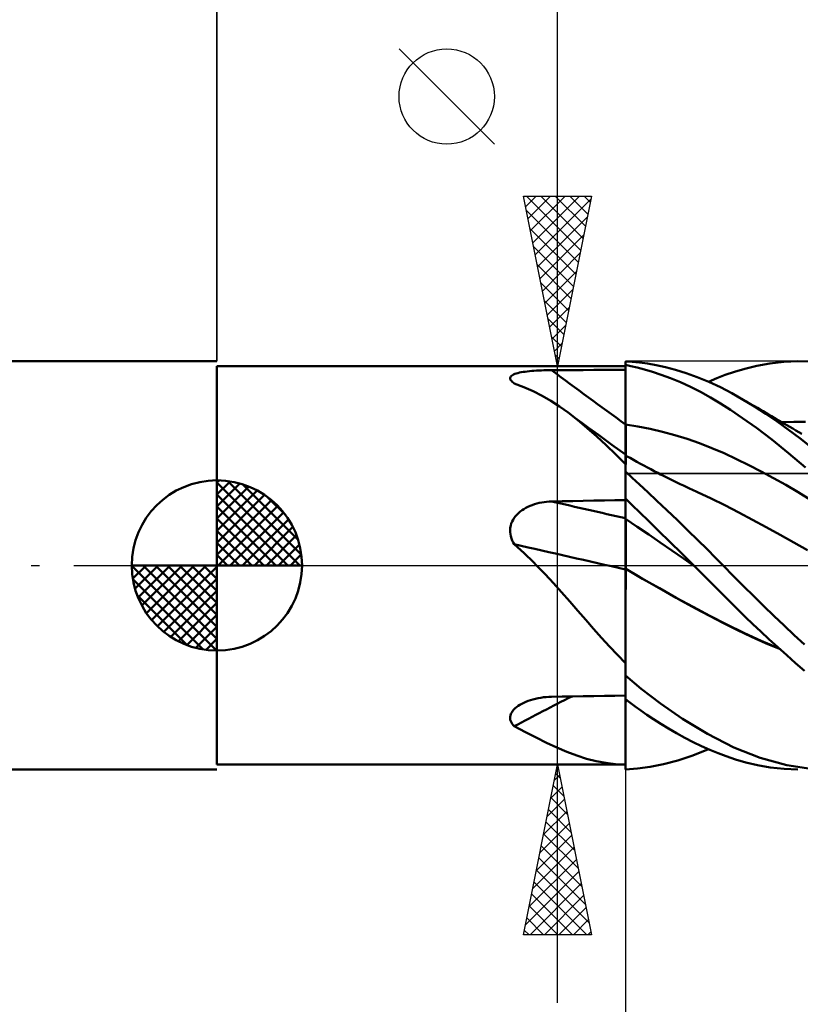
# Model space of a CAD drawing. Units: millimetres. Extents: x -88 to 76, y -35 to 51.
# Drawn here: x -6 to 17, y -13 to 16 of the extents above; entities that cross this region are included whole.
import ezdxf

# ---------------------------------------------------------------- set-up
doc = ezdxf.new("R2010")
doc.units = ezdxf.units.MM
doc.header["$LTSCALE"] = 5.05
doc.linetypes.add('LONGDASH_DASH', pattern=[0.85, 0.4, -0.2, 0.05, -0.2])
for name, color, linetype in [('1', 4, 'CONTINUOUS'), ('2', 7, 'CONTINUOUS'), ('4', 2, 'LONGDASH_DASH'), ('CUT', 1, 'CONTINUOUS'), ('NOCUT', 7, 'CONTINUOUS'), ('SK1', 4, 'CONTINUOUS'), ('SK2', 7, 'CONTINUOUS'), ('SK4', 2, 'LONGDASH_DASH')]:
    doc.layers.add(name, color=color, linetype=linetype)

msp = doc.modelspace()

# ---------------------------------------------------------------- linework, layer by layer
at = {"layer": '1', "color": 4, "linetype": 'CONTINUOUS', "lineweight": 50}
for p, q in [((0, 5.85), (12, 5.85)), ((0, -5.85), (0, 5.85)), ((12.194, 5.981), (12, 5.993)), ((12, 5.892), (12, 5.993)), ((12.161, 5.858), (12, 5.892)), ((12, 5.891), (12, 5.892)), ((12, 5.89), (12, 5.891)), ((12, 5.889), (12, 5.89)), ((12, 5.888), (12, 5.889)), ((12, 5.887), (12, 5.888)), ((12.001, 5.637), (12, 5.887)), ((12.001, 5.637), (12, 5.887)), ((12, 5.866), (12, 5.887)), ((12, 5.887), (12, 5.887)), ((12, 5.846), (12, 5.866)), ((12, 5.826), (12, 5.846)), ((12, 5.805), (12, 5.826)), ((12, 5.785), (12, 5.805)), ((12.347, 5.815), (12.161, 5.858)), ((12.41, 5.96), (12.194, 5.981)), ((12.557, 5.759), (12.347, 5.815)), ((12.647, 5.928), (12.41, 5.96)), ((12.904, 5.883), (12.647, 5.928)), ((13.179, 5.823), (12.904, 5.883)), ((13.473, 5.746), (13.179, 5.823)), ((15.508, 5.78), (15.854, 5.864)), ((15.854, 5.864), (16.235, 5.932)), ((16.235, 5.932), (16.648, 5.98)), ((16.648, 5.98), (17.066, 5.999)), ((17.441, 5.993), (17.066, 5.999)), ((8.612, 5.49), (8.613, 5.513)), ((8.613, 5.513), (8.62, 5.534)), ((8.62, 5.534), (8.634, 5.555)), ((8.634, 5.555), (8.655, 5.574)), ((8.655, 5.574), (8.682, 5.593)), ((8.682, 5.593), (8.714, 5.609)), ((8.714, 5.609), (8.752, 5.625)), ((8.752, 5.625), (8.794, 5.639)), ((8.794, 5.639), (8.839, 5.652)), ((8.839, 5.652), (8.889, 5.663)), ((8.889, 5.663), (8.941, 5.674)), ((8.941, 5.674), (8.995, 5.683)), ((8.995, 5.683), (9.053, 5.692)), ((9.053, 5.692), (9.114, 5.7)), ((9.114, 5.7), (9.178, 5.707)), ((9.178, 5.707), (9.245, 5.713)), ((9.245, 5.713), (9.313, 5.719)), ((9.313, 5.719), (9.384, 5.723)), ((9.384, 5.723), (9.457, 5.727)), ((9.457, 5.727), (9.531, 5.731)), ((9.531, 5.731), (9.605, 5.733)), ((9.605, 5.733), (9.68, 5.735)), ((9.68, 5.735), (9.755, 5.737)), ((9.755, 5.737), (9.83, 5.737)), ((9.83, 5.737), (10.14, 5.739)), ((10.14, 5.739), (10.45, 5.74)), ((10.45, 5.74), (10.76, 5.741)), ((10.76, 5.741), (11.07, 5.742)), ((11.07, 5.742), (11.38, 5.744)), ((11.38, 5.744), (11.69, 5.745)), ((11.69, 5.745), (12, 5.746)), ((12, 5.765), (12, 5.785)), ((12, 5.744), (12, 5.765)), ((12, 5.515), (12, 5.744)), ((12, 5.287), (12, 5.515)), ((12.002, 5.139), (12.001, 5.637)), ((12.002, 5.139), (12.001, 5.637)), ((12.79, 5.69), (12.557, 5.759)), ((13.045, 5.604), (12.79, 5.69)), ((13.321, 5.501), (13.045, 5.604)), ((13.614, 5.379), (13.321, 5.501)), ((13.783, 5.651), (13.473, 5.746)), ((14.109, 5.534), (13.783, 5.651)), ((14.448, 5.394), (14.109, 5.534)), ((14.438, 5.398), (14.685, 5.502)), ((14.685, 5.502), (14.931, 5.597)), ((14.931, 5.597), (15.2, 5.689)), ((15.2, 5.689), (15.508, 5.78)), ((8.618, 5.467), (8.612, 5.49)), ((8.63, 5.443), (8.618, 5.467)), ((8.648, 5.419), (8.63, 5.443)), ((8.672, 5.396), (8.648, 5.419)), ((8.7, 5.372), (8.672, 5.396)), ((8.706, 5.368), (8.7, 5.372)), ((8.711, 5.364), (8.706, 5.368)), ((8.717, 5.36), (8.711, 5.364)), ((8.723, 5.356), (8.717, 5.36)), ((8.729, 5.352), (8.723, 5.356)), ((8.735, 5.348), (8.729, 5.352)), ((9.015, 5.239), (8.735, 5.348)), ((9.286, 5.118), (9.015, 5.239)), ((12, 5.058), (12, 5.287)), ((13.908, 5.243), (13.614, 5.379)), ((14.203, 5.095), (13.908, 5.243)), ((14.786, 5.235), (14.448, 5.394)), ((15.121, 5.061), (14.786, 5.235)), ((9.549, 4.982), (9.286, 5.118)), ((9.807, 4.832), (9.549, 4.982)), ((12, 4.829), (12, 5.058)), ((12.003, 4.89), (12.002, 5.139)), ((12.003, 4.89), (12.002, 5.139)), ((14.497, 4.934), (14.203, 5.095)), ((14.789, 4.76), (14.497, 4.934)), ((15.458, 4.869), (15.121, 5.061)), ((10.061, 4.668), (9.807, 4.832)), ((10.314, 4.489), (10.061, 4.668)), ((12, 4.6), (12, 4.829)), ((12.004, 4.641), (12.003, 4.89)), ((12.004, 4.641), (12.003, 4.89)), ((12.005, 4.391), (12.004, 4.641)), ((12.005, 4.391), (12.004, 4.641)), ((15.089, 4.568), (14.789, 4.76)), ((15.79, 4.669), (15.458, 4.869)), ((15.542, 4.82), (15.458, 4.869)), ((15.625, 4.771), (15.542, 4.82)), ((15.709, 4.722), (15.625, 4.771)), ((15.792, 4.674), (15.709, 4.722)), ((16.122, 4.454), (15.79, 4.669)), ((15.874, 4.626), (15.792, 4.674)), ((10.598, 4.269), (10.314, 4.489)), ((10.515, 4.34), (10.314, 4.489)), ((10.715, 4.192), (10.515, 4.34)), ((12, 4.372), (12, 4.6)), ((12, 4.143), (12, 4.372)), ((12.005, 4.142), (12.005, 4.391)), ((12.005, 4.142), (12.005, 4.391)), ((15.44, 4.33), (15.089, 4.568)), ((15.956, 4.578), (15.874, 4.626)), ((16.039, 4.53), (15.956, 4.578)), ((16.121, 4.482), (16.039, 4.53)), ((16.203, 4.434), (16.121, 4.482)), ((16.455, 4.227), (16.122, 4.454)), ((16.285, 4.386), (16.203, 4.434)), ((16.367, 4.338), (16.285, 4.386)), ((10.878, 4.035), (10.598, 4.269)), ((10.917, 4.045), (10.715, 4.192)), ((12.001, 4.143), (12, 4.143)), ((12, 4.09), (12, 4.143)), ((12, 4.038), (12, 4.09)), ((12.002, 4.143), (12.001, 4.143)), ((12.004, 4.142), (12.002, 4.143)), ((12.005, 4.142), (12.004, 4.142)), ((12.006, 4.09), (12.005, 4.142)), ((12.367, 4.085), (12.005, 4.142)), ((12.006, 4.038), (12.006, 4.09)), ((12.729, 4.013), (12.367, 4.085)), ((15.845, 4.04), (15.44, 4.33)), ((16.449, 4.29), (16.367, 4.338)), ((16.522, 4.248), (16.449, 4.29)), ((16.788, 3.987), (16.455, 4.227)), ((16.595, 4.206), (16.522, 4.248)), ((16.668, 4.163), (16.595, 4.206)), ((16.596, 4.205), (16.942, 4.219)), ((16.74, 4.121), (16.668, 4.163)), ((16.828, 4.07), (16.74, 4.121)), ((16.916, 4.019), (16.828, 4.07)), ((16.942, 4.219), (17.287, 4.22)), ((11.155, 3.788), (10.878, 4.035)), ((11.206, 3.834), (10.917, 4.045)), ((11.433, 3.529), (11.155, 3.788)), ((11.603, 3.547), (11.206, 3.834)), ((12, 3.985), (12, 4.038)), ((12, 3.932), (12, 3.985)), ((12, 3.879), (12, 3.932)), ((12, 3.925), (12, 3.926)), ((12, 3.925), (12, 3.925)), ((12, 3.925), (12, 3.925)), ((12, 3.925), (12, 3.925)), ((12, 3.826), (12, 3.879)), ((12, 3.774), (12, 3.826)), ((12, 3.722), (12, 3.774)), ((12.006, 3.985), (12.006, 4.038)), ((12.006, 3.933), (12.006, 3.985)), ((12.006, 3.88), (12.006, 3.933)), ((12.006, 3.828), (12.006, 3.88)), ((12.006, 3.775), (12.006, 3.828)), ((12.007, 3.724), (12.006, 3.775)), ((13.09, 3.928), (12.729, 4.013)), ((13.452, 3.828), (13.09, 3.928)), ((13.814, 3.716), (13.452, 3.828)), ((16.3, 3.695), (15.845, 4.04)), ((17.121, 3.735), (16.788, 3.987)), ((17.003, 3.968), (16.916, 4.019)), ((17.091, 3.918), (17.003, 3.968)), ((17.178, 3.867), (17.091, 3.918)), ((11.714, 3.257), (11.433, 3.529)), ((12, 3.261), (11.603, 3.547)), ((12, 3.671), (12, 3.722)), ((12, 3.62), (12, 3.671)), ((12, 3.571), (12, 3.62)), ((12, 3.522), (12, 3.571)), ((12, 3.475), (12, 3.522)), ((12, 3.429), (12, 3.475)), ((12.007, 3.673), (12.007, 3.724)), ((12.007, 3.646), (12.007, 3.699)), ((12.007, 3.623), (12.007, 3.673)), ((12.007, 3.593), (12.007, 3.646)), ((12.007, 3.573), (12.007, 3.623)), ((12.007, 3.542), (12.007, 3.593)), ((12.007, 3.525), (12.007, 3.573)), ((12.007, 3.492), (12.007, 3.542)), ((12.007, 3.478), (12.007, 3.525)), ((12.007, 3.444), (12.007, 3.492)), ((12.007, 3.433), (12.007, 3.478)), ((14.175, 3.59), (13.814, 3.716)), ((14.537, 3.449), (14.175, 3.59)), ((16.792, 3.3), (16.3, 3.695)), ((17.453, 3.47), (17.121, 3.735)), ((12, 2.974), (11.714, 3.257)), ((12, 3.385), (12, 3.429)), ((12, 3.342), (12, 3.385)), ((12, 3.301), (12, 3.342)), ((12, 3.261), (12, 3.301)), ((12, 2.863), (12, 3.261)), ((12.001, 3.231), (12, 3.232)), ((12.002, 3.231), (12.001, 3.231)), ((12.002, 3.23), (12.002, 3.231)), ((12.003, 3.23), (12.002, 3.23)), ((12.002, 3.154), (12.003, 3.187)), ((12.002, 3.153), (12.003, 3.187)), ((12.004, 3.23), (12.003, 3.23)), ((12.003, 3.211), (12.004, 3.225)), ((12.003, 3.211), (12.004, 3.225)), ((12.003, 3.187), (12.003, 3.211)), ((12.003, 3.187), (12.003, 3.211)), ((12.004, 3.229), (12.004, 3.23)), ((12.005, 3.224), (12.004, 3.229)), ((12.069, 3.193), (12.004, 3.229)), ((12.004, 3.225), (12.004, 3.229)), ((12.004, 3.225), (12.004, 3.229)), ((12.005, 3.207), (12.005, 3.224)), ((12.006, 3.179), (12.005, 3.207)), ((12.007, 3.397), (12.007, 3.444)), ((12.007, 3.388), (12.007, 3.433)), ((12.008, 3.352), (12.007, 3.397)), ((12.008, 3.345), (12.007, 3.388)), ((12.008, 3.308), (12.008, 3.352)), ((12.008, 3.304), (12.008, 3.345)), ((12.008, 3.267), (12.008, 3.308)), ((12.008, 3.265), (12.008, 3.304)), ((12.008, 3.227), (12.008, 3.267)), ((12.008, 3.227), (12.008, 3.265)), ((12.134, 3.156), (12.069, 3.193)), ((14.899, 3.294), (14.537, 3.449)), ((15.26, 3.126), (14.899, 3.294)), ((17.286, 2.879), (16.792, 3.3)), ((12, 2.847), (12.001, 2.927)), ((12, 2.847), (12.001, 2.927)), ((12.001, 2.997), (12.002, 3.059)), ((12.001, 2.997), (12.002, 3.059)), ((12.001, 2.927), (12.001, 2.997)), ((12.001, 2.927), (12.001, 2.997)), ((12.002, 3.111), (12.002, 3.154)), ((12.002, 3.111), (12.002, 3.153)), ((12.002, 3.059), (12.002, 3.111)), ((12.002, 3.059), (12.002, 3.111)), ((12.006, 3.141), (12.006, 3.179)), ((12.007, 3.092), (12.006, 3.141)), ((12.007, 3.032), (12.007, 3.092)), ((12.008, 2.961), (12.007, 3.032)), ((12.236, 3.099), (12.134, 3.156)), ((12.338, 3.043), (12.236, 3.099)), ((12.439, 2.987), (12.338, 3.043)), ((12.541, 2.932), (12.439, 2.987)), ((12.643, 2.878), (12.541, 2.932)), ((15.622, 2.949), (15.26, 3.126)), ((15.984, 2.762), (15.622, 2.949)), ((12, 2.849), (12, 2.863)), ((12, 2.835), (12, 2.849)), ((12, 2.759), (12, 2.847)), ((12, 2.759), (12, 2.847)), ((12, 2.82), (12, 2.835)), ((12, 2.805), (12, 2.82)), ((12, 2.79), (12, 2.805)), ((12, 2.775), (12, 2.79)), ((12, 2.759), (12, 2.775)), ((12, 2.758), (12, 2.759)), ((12, 2.759), (12, 2.759)), ((12, 2.757), (12, 2.758)), ((12, 2.756), (12, 2.757)), ((12, 2.757), (12, 2.757)), ((12, 2.755), (12, 2.756)), ((12.195, 2.578), (12, 2.755)), ((12, 1.963), (12, 2.755)), ((12.745, 2.824), (12.643, 2.878)), ((12.847, 2.77), (12.745, 2.824)), ((12.948, 2.718), (12.847, 2.77)), ((13.033, 2.674), (12.948, 2.718)), ((13.118, 2.631), (13.033, 2.674)), ((13.216, 2.582), (13.118, 2.631)), ((16.345, 2.567), (15.984, 2.762)), ((12.414, 2.376), (12.195, 2.578)), ((12.658, 2.149), (12.414, 2.376)), ((13.313, 2.534), (13.216, 2.582)), ((13.41, 2.486), (13.313, 2.534)), ((13.507, 2.438), (13.41, 2.486)), ((13.605, 2.392), (13.507, 2.438)), ((13.702, 2.345), (13.605, 2.392)), ((13.799, 2.299), (13.702, 2.345)), ((16.707, 2.363), (16.345, 2.567)), ((17.068, 2.15), (16.707, 2.363)), ((12.924, 1.899), (12.658, 2.149)), ((13.896, 2.254), (13.799, 2.299)), ((13.95, 2.229), (13.896, 2.254)), ((14.004, 2.204), (13.95, 2.229)), ((14.058, 2.18), (14.004, 2.204)), ((14.112, 2.155), (14.058, 2.18)), ((14.517, 1.966), (14.112, 2.155)), ((17.43, 1.928), (17.068, 2.15)), ((9.134, 1.719), (9.196, 1.748)), ((9.196, 1.748), (9.261, 1.773)), ((9.261, 1.773), (9.329, 1.797)), ((9.329, 1.797), (9.398, 1.817)), ((9.398, 1.817), (9.468, 1.835)), ((9.468, 1.835), (9.54, 1.849)), ((9.54, 1.849), (9.612, 1.861)), ((9.612, 1.861), (9.684, 1.87)), ((9.684, 1.87), (9.757, 1.876)), ((9.757, 1.876), (9.83, 1.879)), ((9.83, 1.879), (10.14, 1.885)), ((10.14, 1.885), (10.45, 1.892)), ((10.45, 1.892), (10.76, 1.898)), ((10.76, 1.898), (11.07, 1.904)), ((11.07, 1.904), (11.38, 1.91)), ((11.38, 1.91), (11.69, 1.916)), ((11.69, 1.916), (12, 1.921)), ((12.195, 1.774), (12, 1.963)), ((12, 1.962), (12, 1.963)), ((12, 1.963), (12, 1.963)), ((12, 1.961), (12, 1.962)), ((12, 1.962), (12, 1.962)), ((12, 1.962), (12, 1.962)), ((12.001, 1.876), (12, 1.961)), ((12.001, 1.876), (12, 1.961)), ((12, 1.954), (12, 1.961)), ((12, 1.961), (12, 1.961)), ((12, 1.947), (12, 1.954)), ((12, 1.94), (12, 1.947)), ((12, 1.934), (12, 1.94)), ((12, 1.927), (12, 1.934)), ((12, 1.92), (12, 1.927)), ((12, 1.913), (12, 1.92)), ((12, 1.836), (12, 1.913)), ((12, 1.758), (12, 1.836)), ((12, 1.681), (12, 1.758)), ((12.002, 1.791), (12.001, 1.876)), ((12.002, 1.791), (12.001, 1.876)), ((12.002, 1.706), (12.002, 1.791)), ((12.002, 1.706), (12.002, 1.791)), ((12.424, 1.552), (12.195, 1.774)), ((13.213, 1.626), (12.924, 1.899)), ((14.921, 1.766), (14.517, 1.966)), ((15.325, 1.556), (14.921, 1.766)), ((8.735, 1.397), (8.773, 1.448)), ((8.773, 1.448), (8.816, 1.495)), ((8.816, 1.495), (8.862, 1.54)), ((8.862, 1.54), (8.911, 1.581)), ((8.911, 1.581), (8.962, 1.619)), ((8.962, 1.619), (9.017, 1.655)), ((9.017, 1.655), (9.074, 1.688)), ((9.074, 1.688), (9.134, 1.719)), ((12, 1.603), (12, 1.681)), ((12, 1.526), (12, 1.603)), ((12, 1.449), (12, 1.526)), ((12, 1.371), (12, 1.449)), ((12.003, 1.622), (12.002, 1.706)), ((12.003, 1.622), (12.002, 1.706)), ((12.004, 1.537), (12.003, 1.622)), ((12.004, 1.537), (12.003, 1.622)), ((12.005, 1.452), (12.004, 1.537)), ((12.005, 1.452), (12.004, 1.537)), ((12.005, 1.368), (12.005, 1.452)), ((12.005, 1.368), (12.005, 1.452)), ((12.687, 1.296), (12.424, 1.552)), ((13.523, 1.329), (13.213, 1.626)), ((15.73, 1.342), (15.325, 1.556)), ((8.617, 1.107), (8.629, 1.169)), ((8.629, 1.169), (8.647, 1.23)), ((8.647, 1.23), (8.671, 1.288)), ((8.671, 1.288), (8.7, 1.344)), ((8.7, 1.344), (8.735, 1.397)), ((12.001, 1.371), (12, 1.371)), ((12, 1.353), (12, 1.371)), ((12, 1.333), (12, 1.353)), ((12, 1.31), (12, 1.333)), ((12, 1.284), (12, 1.31)), ((12, 1.257), (12, 1.284)), ((12, 1.228), (12, 1.257)), ((12, 1.196), (12, 1.228)), ((12, 1.162), (12, 1.196)), ((12, 1.127), (12, 1.162)), ((12.002, 1.37), (12.001, 1.371)), ((12.003, 1.37), (12.002, 1.37)), ((12.004, 1.369), (12.003, 1.37)), ((12.004, 1.368), (12.004, 1.369)), ((12.005, 1.368), (12.004, 1.368)), ((12.006, 1.351), (12.005, 1.368)), ((12.006, 1.351), (12.005, 1.368)), ((12.344, 1.136), (12.005, 1.368)), ((12.006, 1.332), (12.006, 1.351)), ((12.006, 1.332), (12.006, 1.351)), ((12.006, 1.31), (12.006, 1.332)), ((12.006, 1.31), (12.006, 1.332)), ((12.006, 1.287), (12.006, 1.31)), ((12.006, 1.287), (12.006, 1.31)), ((12.006, 1.262), (12.006, 1.287)), ((12.006, 1.262), (12.006, 1.287)), ((12.006, 1.235), (12.006, 1.262)), ((12.006, 1.235), (12.006, 1.262)), ((12.006, 1.206), (12.006, 1.235)), ((12.006, 1.207), (12.006, 1.235)), ((12.007, 1.176), (12.006, 1.207)), ((12.007, 1.176), (12.006, 1.206)), ((12.007, 1.144), (12.007, 1.176)), ((12.007, 1.143), (12.007, 1.176)), ((12.981, 1.008), (12.687, 1.296)), ((13.835, 1.027), (13.523, 1.329)), ((16.134, 1.124), (15.73, 1.342)), ((8.612, 1.044), (8.617, 1.107)), ((8.613, 0.981), (8.612, 1.044)), ((8.62, 0.918), (8.613, 0.981)), ((8.633, 0.855), (8.62, 0.918)), ((12, 1.089), (12, 1.127)), ((12, 1.05), (12, 1.089)), ((12, 1.01), (12, 1.05)), ((12, 0.968), (12, 1.01)), ((12, 0.924), (12, 0.968)), ((12, 0.879), (12, 0.924)), ((12, 0.833), (12, 0.879)), ((12.007, 1.11), (12.007, 1.144)), ((12.007, 1.11), (12.007, 1.143)), ((12.007, 1.074), (12.007, 1.11)), ((12.007, 1.075), (12.007, 1.11)), ((12.007, 1.038), (12.007, 1.075)), ((12.007, 1.037), (12.007, 1.074)), ((12.007, 0.999), (12.007, 1.038)), ((12.007, 0.999), (12.007, 1.037)), ((12.007, 0.959), (12.007, 0.999)), ((12.007, 0.96), (12.007, 0.999)), ((12.007, 0.919), (12.007, 0.96)), ((12.007, 0.918), (12.007, 0.959)), ((12.007, 0.877), (12.007, 0.919)), ((12.007, 0.877), (12.007, 0.918)), ((12.008, 0.834), (12.007, 0.877)), ((12.008, 0.834), (12.007, 0.877)), ((12.683, 0.904), (12.344, 1.136)), ((13.022, 0.671), (12.683, 0.904)), ((13.306, 0.69), (12.981, 1.008)), ((14.126, 0.741), (13.835, 1.027)), ((16.539, 0.902), (16.134, 1.124)), ((16.943, 0.677), (16.539, 0.902)), ((8.651, 0.794), (8.633, 0.855)), ((8.674, 0.734), (8.651, 0.794)), ((8.703, 0.676), (8.674, 0.734)), ((8.735, 0.62), (8.703, 0.676)), ((8.832, 0.535), (8.735, 0.62)), ((12, 0.786), (12, 0.833)), ((12, 0.738), (12, 0.786)), ((12, 0.689), (12, 0.738)), ((12, 0.64), (12, 0.689)), ((12, 0.59), (12, 0.64)), ((12, 0.539), (12, 0.59)), ((12.008, 0.79), (12.008, 0.834)), ((12.008, 0.79), (12.008, 0.834)), ((12.008, 0.746), (12.008, 0.79)), ((12.008, 0.745), (12.008, 0.79)), ((12.008, 0.7), (12.008, 0.746)), ((12.008, 0.7), (12.008, 0.745)), ((12.008, 0.653), (12.008, 0.7)), ((12.008, 0.654), (12.008, 0.7)), ((12.008, 0.608), (12.008, 0.654)), ((12.008, 0.607), (12.008, 0.653)), ((12.008, 0.561), (12.008, 0.608)), ((12.008, 0.56), (12.008, 0.607)), ((13.361, 0.437), (13.022, 0.671)), ((13.654, 0.347), (13.306, 0.69)), ((14.395, 0.474), (14.126, 0.741)), ((17.347, 0.446), (16.943, 0.677)), ((8.927, 0.448), (8.832, 0.535)), ((9.022, 0.36), (8.927, 0.448)), ((9.115, 0.271), (9.022, 0.36)), ((12, 0.488), (12, 0.539)), ((12, 0.437), (12, 0.488)), ((12, 0.386), (12, 0.437)), ((12, 0.335), (12, 0.386)), ((12, 0.284), (12, 0.335)), ((12.008, 0.513), (12.008, 0.561)), ((12.008, 0.512), (12.008, 0.56)), ((12.008, 0.465), (12.008, 0.513)), ((12.008, 0.465), (12.008, 0.512)), ((12.008, 0.418), (12.008, 0.465)), ((12.008, 0.417), (12.008, 0.465)), ((12.008, 0.37), (12.008, 0.418)), ((12.008, 0.369), (12.008, 0.417)), ((12.008, 0.322), (12.008, 0.37)), ((12.008, 0.322), (12.008, 0.369)), ((12.008, 0.275), (12.008, 0.322)), ((12.008, 0.274), (12.008, 0.322)), ((13.7, 0.202), (13.361, 0.437)), ((14.005, 0), (13.654, 0.347)), ((14.641, 0.226), (14.395, 0.474)), ((9.208, 0.182), (9.115, 0.271)), ((9.299, 0.091), (9.208, 0.182)), ((9.39, 0), (9.299, 0.091)), ((9.638, -0.258), (9.39, 0)), ((12, 0.234), (12, 0.284)), ((12, 0.184), (12, 0.234)), ((12, 0.135), (12, 0.184)), ((12, 0.086), (12, 0.135)), ((12, 0.038), (12, 0.086)), ((12, -0.009), (12, 0.038)), ((12.008, 0.228), (12.008, 0.275)), ((12.008, 0.227), (12.008, 0.274)), ((12.008, 0.181), (12.008, 0.228)), ((12.008, 0.18), (12.008, 0.227)), ((12.008, 0.135), (12.008, 0.181)), ((12.008, 0.134), (12.008, 0.18)), ((12.008, 0.089), (12.008, 0.135)), ((12.008, 0.089), (12.008, 0.134)), ((12.008, 0.044), (12.008, 0.089)), ((12.008, 0.044), (12.008, 0.089)), ((12.008, 0), (12.008, 0.044)), ((12.008, 0), (12.008, 0.044)), ((12.008, -0.015), (12.008, 0)), ((12.008, -0.015), (12.008, 0)), ((14.039, -0.034), (13.7, 0.202)), ((14.865, 0), (14.641, 0.226)), ((9.882, -0.521), (9.638, -0.258)), ((12, -0.054), (12, -0.009)), ((12, -0.099), (12, -0.054)), ((12.001, -0.1), (12, -0.099)), ((12.001, -0.1), (12, -0.099)), ((12, -0.162), (12, -0.099)), ((12, -0.099), (12, -0.099)), ((12, -0.099), (12, -0.099)), ((12, -0.099), (12, -0.099)), ((12, -0.099), (12, -0.099)), ((12, -0.099), (12, -0.099)), ((12, -0.099), (12, -0.099)), ((12, -0.099), (12, -0.099)), ((12, -0.225), (12, -0.162)), ((12, -0.291), (12, -0.225)), ((12.003, -0.101), (12.001, -0.1)), ((12.003, -0.101), (12.001, -0.1)), ((12.004, -0.102), (12.003, -0.101)), ((12.004, -0.101), (12.003, -0.101)), ((12.005, -0.102), (12.004, -0.101)), ((12.005, -0.102), (12.004, -0.102)), ((12.008, -0.104), (12.005, -0.102)), ((12.006, -0.103), (12.005, -0.102)), ((12.008, -0.103), (12.006, -0.103)), ((12.007, -0.229), (12.008, -0.104)), ((12.007, -0.229), (12.008, -0.104)), ((12.007, -0.359), (12.007, -0.229)), ((12.007, -0.359), (12.007, -0.229)), ((12.008, -0.03), (12.008, -0.015)), ((12.008, -0.03), (12.008, -0.015)), ((12.008, -0.045), (12.008, -0.03)), ((12.008, -0.045), (12.008, -0.03)), ((12.008, -0.06), (12.008, -0.045)), ((12.008, -0.06), (12.008, -0.045)), ((12.008, -0.075), (12.008, -0.06)), ((12.008, -0.075), (12.008, -0.06)), ((12.008, -0.089), (12.008, -0.075)), ((12.008, -0.089), (12.008, -0.075)), ((12.008, -0.103), (12.008, -0.089)), ((12.008, -0.103), (12.008, -0.089)), ((12.501, -0.391), (12.008, -0.103)), ((12.008, -0.104), (12.008, -0.103)), ((12.008, -0.104), (12.008, -0.103)), ((12.418, -0.345), (12.008, -0.104)), ((12.008, -0.104), (12.008, -0.104)), ((12.008, -0.104), (12.008, -0.104)), ((12.008, -0.104), (12.008, -0.104)), ((12.008, -0.104), (12.008, -0.104)), ((12.008, -0.104), (12.008, -0.104)), ((12.008, -0.104), (12.008, -0.104)), ((12.008, -0.104), (12.008, -0.104)), ((12.008, -0.104), (12.008, -0.104)), ((12.008, -0.104), (12.008, -0.104)), ((12.008, -0.104), (12.008, -0.104)), ((14.011, -0.006), (14.005, 0)), ((14.016, -0.011), (14.011, -0.006)), ((14.022, -0.017), (14.016, -0.011)), ((14.027, -0.022), (14.022, -0.017)), ((14.033, -0.028), (14.027, -0.022)), ((14.038, -0.033), (14.033, -0.028)), ((14.195, -0.189), (14.038, -0.033)), ((14.351, -0.345), (14.195, -0.189)), ((15.174, -0.314), (14.865, 0)), ((10.124, -0.79), (9.882, -0.521)), ((12, -0.357), (12, -0.291)), ((12, -0.426), (12, -0.357)), ((12, -0.495), (12, -0.426)), ((12, -0.566), (12, -0.495)), ((12, -2.875), (12, -0.566)), ((12.006, -0.496), (12.007, -0.359)), ((12.006, -0.495), (12.007, -0.359)), ((12.006, -0.637), (12.006, -0.495)), ((12.006, -0.638), (12.006, -0.496)), ((12.829, -0.581), (12.418, -0.345)), ((12.997, -0.673), (12.501, -0.391)), ((14.507, -0.5), (14.351, -0.345)), ((14.663, -0.656), (14.507, -0.5)), ((15.468, -0.611), (15.174, -0.314)), ((10.364, -1.062), (10.124, -0.79)), ((12.005, -0.783), (12.006, -0.637)), ((12.005, -0.785), (12.006, -0.638)), ((12.005, -0.935), (12.005, -0.783)), ((12.005, -0.937), (12.005, -0.785)), ((13.239, -0.813), (12.829, -0.581)), ((13.492, -0.948), (12.997, -0.673)), ((13.65, -1.04), (13.239, -0.813)), ((14.818, -0.812), (14.663, -0.656)), ((14.973, -0.969), (14.818, -0.812)), ((15.765, -0.905), (15.468, -0.611)), ((10.6, -1.332), (10.364, -1.062)), ((12.004, -1.253), (12.005, -1.092)), ((12.004, -1.256), (12.005, -1.094)), ((12.005, -1.092), (12.005, -0.935)), ((12.005, -1.094), (12.005, -0.937)), ((13.988, -1.216), (13.492, -0.948)), ((14.061, -1.262), (13.65, -1.04)), ((15.142, -1.138), (14.973, -0.969)), ((15.327, -1.321), (15.142, -1.138)), ((16.062, -1.196), (15.765, -0.905)), ((10.833, -1.599), (10.6, -1.332)), ((12.003, -1.588), (12.004, -1.418)), ((12.003, -1.59), (12.004, -1.421)), ((12.004, -1.418), (12.004, -1.253)), ((12.004, -1.421), (12.004, -1.256)), ((14.482, -1.478), (13.988, -1.216)), ((14.471, -1.48), (14.061, -1.262)), ((15.527, -1.516), (15.327, -1.321)), ((16.36, -1.483), (16.062, -1.196)), ((11.064, -1.863), (10.833, -1.599)), ((12.003, -1.76), (12.003, -1.588)), ((12.003, -1.763), (12.003, -1.59)), ((14.882, -1.694), (14.471, -1.48)), ((14.974, -1.733), (14.482, -1.478)), ((15.292, -1.902), (14.882, -1.694)), ((15.475, -1.98), (14.974, -1.733)), ((15.742, -1.723), (15.527, -1.516)), ((15.971, -1.941), (15.742, -1.723)), ((16.659, -1.767), (16.36, -1.483)), ((11.294, -2.123), (11.064, -1.863)), ((12.002, -2.115), (12.003, -1.936)), ((12.002, -2.118), (12.003, -1.939)), ((12.003, -1.936), (12.003, -1.76)), ((12.003, -1.939), (12.003, -1.763)), ((15.703, -2.098), (15.292, -1.902)), ((15.986, -2.214), (15.475, -1.98)), ((16.215, -2.168), (15.971, -1.941)), ((16.957, -2.047), (16.659, -1.767)), ((11.526, -2.379), (11.294, -2.123)), ((12.001, -2.48), (12.002, -2.297)), ((12.001, -2.482), (12.002, -2.299)), ((12.002, -2.297), (12.002, -2.115)), ((12.002, -2.299), (12.002, -2.118)), ((16.114, -2.282), (15.703, -2.098)), ((16.498, -2.431), (15.986, -2.214)), ((16.524, -2.454), (16.114, -2.282)), ((16.472, -2.403), (16.215, -2.168)), ((17.255, -2.323), (16.957, -2.047)), ((11.761, -2.63), (11.526, -2.379)), ((12.001, -2.666), (12.001, -2.48)), ((12.001, -2.667), (12.001, -2.482)), ((16.735, -2.639), (16.472, -2.403)), ((12, -2.875), (11.761, -2.63)), ((12, -3.041), (12.001, -2.853)), ((12, -3.041), (12.001, -2.853)), ((12, -2.986), (12, -2.875)), ((12.001, -2.853), (12.001, -2.666)), ((12.001, -2.853), (12.001, -2.667)), ((16.998, -2.87), (16.735, -2.639)), ((17.26, -3.097), (16.998, -2.87)), ((12, -3.021), (12, -2.986)), ((12, -3.056), (12, -3.021)), ((12, -3.23), (12, -3.041)), ((12, -3.23), (12, -3.041)), ((12, -3.09), (12, -3.056)), ((12, -3.125), (12, -3.09)), ((12, -3.16), (12, -3.125)), ((12, -3.195), (12, -3.16)), ((12, -3.23), (12, -3.195)), ((12, -3.231), (12, -3.23)), ((12, -3.232), (12, -3.231)), ((12, -3.234), (12, -3.232)), ((12, -3.235), (12, -3.234)), ((12, -3.237), (12, -3.235)), ((12, -3.238), (12, -3.237)), ((12.462, -3.622), (12, -3.238)), ((12, -3.929), (12, -3.238)), ((13.026, -4.054), (12.462, -3.622)), ((8.953, -4.064), (9.012, -4.034)), ((9.012, -4.034), (9.075, -4.006)), ((9.075, -4.006), (9.141, -3.98)), ((9.141, -3.98), (9.21, -3.957)), ((9.21, -3.957), (9.282, -3.935)), ((9.282, -3.935), (9.357, -3.916)), ((9.357, -3.916), (9.434, -3.9)), ((9.434, -3.9), (9.512, -3.886)), ((9.512, -3.886), (9.591, -3.875)), ((9.591, -3.875), (9.67, -3.867)), ((9.67, -3.867), (9.75, -3.861)), ((9.75, -3.861), (9.83, -3.859)), ((9.83, -3.859), (10.14, -3.853)), ((10.14, -3.853), (10.45, -3.848)), ((10.45, -3.848), (10.76, -3.843)), ((10.76, -3.843), (11.07, -3.838)), ((11.07, -3.838), (11.38, -3.833)), ((11.38, -3.833), (11.69, -3.829)), ((11.69, -3.829), (12, -3.824)), ((12.132, -4.029), (12, -3.929)), ((12, -5.85), (12, -3.929)), ((12.005, -4.114), (12.006, -3.933)), ((12.005, -4.115), (12.006, -3.933)), ((12.28, -4.14), (12.132, -4.029)), ((8.636, -4.361), (8.658, -4.318)), ((8.658, -4.318), (8.686, -4.277)), ((8.686, -4.277), (8.72, -4.237)), ((8.72, -4.237), (8.759, -4.198)), ((8.759, -4.198), (8.802, -4.161)), ((8.802, -4.161), (8.849, -4.127)), ((8.849, -4.127), (8.9, -4.094)), ((8.9, -4.094), (8.953, -4.064)), ((12.004, -4.464), (12.005, -4.291)), ((12.004, -4.466), (12.005, -4.292)), ((12.005, -4.291), (12.005, -4.114)), ((12.005, -4.292), (12.005, -4.115)), ((12.446, -4.259), (12.28, -4.14)), ((12.627, -4.385), (12.446, -4.259)), ((13.679, -4.506), (13.026, -4.054)), ((8.612, -4.492), (8.613, -4.449)), ((8.617, -4.535), (8.612, -4.492)), ((8.613, -4.449), (8.621, -4.405)), ((8.63, -4.577), (8.617, -4.535)), ((8.621, -4.405), (8.636, -4.361)), ((8.648, -4.617), (8.63, -4.577)), ((8.672, -4.655), (8.648, -4.617)), ((12.004, -4.634), (12.004, -4.464)), ((12.004, -4.635), (12.004, -4.466)), ((12.824, -4.517), (12.627, -4.385)), ((13.036, -4.652), (12.824, -4.517)), ((14.409, -4.951), (13.679, -4.506)), ((8.701, -4.692), (8.672, -4.655)), ((8.735, -4.727), (8.701, -4.692)), ((9.061, -4.897), (8.735, -4.727)), ((9.376, -5.059), (9.061, -4.897)), ((12.003, -4.799), (12.004, -4.634)), ((12.003, -4.8), (12.004, -4.635)), ((12.003, -4.958), (12.003, -4.799)), ((12.003, -4.96), (12.003, -4.8)), ((13.262, -4.791), (13.036, -4.652)), ((13.502, -4.93), (13.262, -4.791)), ((9.681, -5.211), (9.376, -5.059)), ((12.002, -5.262), (12.003, -5.113)), ((12.002, -5.263), (12.003, -5.115)), ((12.003, -5.113), (12.003, -4.958)), ((12.003, -5.115), (12.003, -4.96)), ((13.746, -5.063), (13.502, -4.93)), ((13.99, -5.189), (13.746, -5.063)), ((14.234, -5.306), (13.99, -5.189)), ((15.178, -5.348), (14.409, -4.951)), ((9.98, -5.351), (9.681, -5.211)), ((10.275, -5.478), (9.98, -5.351)), ((10.567, -5.588), (10.275, -5.478)), ((12.001, -5.542), (12.002, -5.405)), ((12.001, -5.542), (12.002, -5.406)), ((12.002, -5.405), (12.002, -5.262)), ((12.002, -5.406), (12.002, -5.263)), ((13.98, -5.582), (14.438, -5.398)), ((14.477, -5.415), (14.234, -5.306)), ((14.719, -5.516), (14.477, -5.415)), ((15.957, -5.656), (15.178, -5.348)), ((10.853, -5.679), (10.567, -5.588)), ((11.136, -5.751), (10.853, -5.679)), ((11.42, -5.803), (11.136, -5.751)), ((12.001, -5.672), (12.001, -5.542)), ((12.001, -5.672), (12.001, -5.542)), ((12.001, -5.795), (12.001, -5.672)), ((12.001, -5.795), (12.001, -5.672)), ((13.121, -5.837), (13.54, -5.727)), ((13.54, -5.727), (13.98, -5.582)), ((14.96, -5.608), (14.719, -5.516)), ((15.228, -5.699), (14.96, -5.608)), ((15.533, -5.787), (15.228, -5.699)), ((16.742, -5.867), (15.957, -5.656)), ((0, -5.85), (12, -5.85)), ((11.707, -5.836), (11.42, -5.803)), ((12, -5.85), (11.707, -5.836)), ((12, -5.862), (12.001, -5.829)), ((12, -5.862), (12.001, -5.829)), ((12, -5.85), (12, -5.85)), ((12, -5.874), (12, -5.85)), ((12, -5.895), (12, -5.862)), ((12, -5.895), (12, -5.862)), ((12, -5.897), (12, -5.874)), ((12, -5.989), (12, -5.887)), ((12, -5.927), (12, -5.895)), ((12, -5.927), (12, -5.895)), ((12, -5.921), (12, -5.897)), ((12, -5.944), (12, -5.921)), ((12, -5.958), (12, -5.927)), ((12, -5.958), (12, -5.927)), ((12, -5.966), (12, -5.944)), ((12, -5.989), (12, -5.958)), ((12, -5.989), (12, -5.958)), ((12, -5.989), (12, -5.966)), ((12, -5.993), (12.349, -5.967)), ((12, -5.99), (12, -5.989)), ((12, -5.991), (12, -5.99)), ((12, -5.99), (12, -5.99)), ((12, -5.992), (12, -5.991)), ((12, -5.993), (12, -5.992)), ((12, -5.993), (12, -5.993)), ((12.001, -5.829), (12.001, -5.795)), ((12.001, -5.829), (12.001, -5.795)), ((12.349, -5.967), (12.723, -5.916)), ((12.723, -5.916), (13.121, -5.837)), ((15.875, -5.868), (15.533, -5.787)), ((16.251, -5.934), (15.875, -5.868)), ((16.656, -5.98), (16.251, -5.934)), ((17.066, -5.999), (16.656, -5.98)), ((17.442, -5.973), (16.742, -5.867))]:
    msp.add_line(p, q, dxfattribs=at)
for centre, major_axis, ratio, start_param, end_param in [((65.946, 67.164), (-91.125, 44.287), 0.809711, 1.335501, 1.36229), ((65.946, -17.479), (-97.917, 26.024), 0.052231, 5.309685, 5.336474), ((65.566, -18.908), (-98.058, 26.062), 0.052231, 5.30411, 5.3444), ((65.566, -85.291), (-87.518, 51.333), 0.861942, 5.77768, 5.798606)]:
    msp.add_ellipse(centre, major_axis=major_axis, ratio=ratio, start_param=start_param, end_param=end_param, dxfattribs=at)
at = {"layer": '2', "color": 7, "linetype": 'CONTINUOUS', "lineweight": 25}
for p, q in [((0, 6), (0, 29.4)), ((10, -12.85), (10, 28.25)), ((8.15, 12.375), (5.35, 15.175)), ((10, 5.85), (9, 10.85)), ((9, 10.85), (11, 10.85)), ((9.063, 10.537), (9.375, 10.85)), ((9.09, 10.85), (10.682, 9.259)), ((9.133, 10.184), (9.799, 10.85)), ((9.204, 9.83), (10.224, 10.85)), ((9.275, 9.477), (10.648, 10.85)), ((9.345, 9.123), (10.982, 10.76)), ((9.515, 10.85), (10.752, 9.612)), ((9.939, 10.85), (10.823, 9.966)), ((11, 10.85), (10, 5.85)), ((10.363, 10.85), (10.894, 10.319)), ((10.788, 10.85), (10.965, 10.673)), ((9.083, 10.433), (10.611, 8.905)), ((9.416, 8.77), (10.876, 10.229)), ((9.19, 9.902), (10.54, 8.552)), ((9.487, 8.416), (10.77, 9.699)), ((9.296, 9.372), (10.47, 8.198)), ((9.558, 8.062), (10.664, 9.169)), ((9.402, 8.842), (10.399, 7.844)), ((9.628, 7.709), (10.558, 8.638)), ((9.508, 8.311), (10.328, 7.491)), ((9.699, 7.355), (10.452, 8.108)), ((9.614, 7.781), (10.257, 7.137)), ((9.77, 7.002), (10.346, 7.578)), ((9.72, 7.251), (10.187, 6.784)), ((9.84, 6.648), (10.239, 7.047)), ((9.826, 6.72), (10.116, 6.43)), ((9.911, 6.295), (10.133, 6.517)), ((9.932, 6.19), (10.045, 6.077)), ((9, 5.85), (12, 5.85)), ((9.982, 5.941), (10.027, 5.987)), ((12, -5.85), (9, -5.85)), ((9, -10.85), (10, -5.85)), ((10, -5.85), (11, -10.85)), ((12, -6), (12, -19)), ((9.906, -6.322), (10.063, -6.164)), ((9.947, -6.115), (10.079, -6.247)), ((9.8, -6.852), (10.134, -6.518)), ((9.876, -6.468), (10.186, -6.777)), ((9.694, -7.382), (10.204, -6.872)), ((9.806, -6.822), (10.292, -7.308)), ((9.587, -7.913), (10.275, -7.225)), ((9.735, -7.175), (10.398, -7.838)), ((9.481, -8.443), (10.346, -7.579)), ((9.664, -7.529), (10.504, -8.368)), ((9.375, -8.973), (10.416, -7.932)), ((9.593, -7.883), (10.61, -8.899)), ((9.269, -9.504), (10.487, -8.286)), ((9.523, -8.236), (10.716, -9.429)), ((9.163, -10.034), (10.558, -8.639)), ((9.452, -8.59), (10.822, -9.959)), ((9.381, -8.943), (10.928, -10.49)), ((9.057, -10.564), (10.629, -8.993)), ((9.196, -10.85), (10.699, -9.346)), ((9.311, -9.297), (10.864, -10.85)), ((9.24, -9.65), (10.44, -10.85)), ((9.62, -10.85), (10.77, -9.7)), ((9.169, -10.004), (10.015, -10.85)), ((10.044, -10.85), (10.841, -10.053)), ((9.099, -10.357), (9.591, -10.85)), ((10.469, -10.85), (10.911, -10.407)), ((11, -10.85), (9, -10.85)), ((9.028, -10.711), (9.167, -10.85)), ((10.893, -10.85), (10.982, -10.761))]:
    msp.add_line(p, q, dxfattribs=at)
msp.add_circle((6.75, 13.775), 1.4, dxfattribs=at)
at = {"layer": '4', "color": 2, "linetype": 'LONGDASH_DASH', "lineweight": 25}
msp.add_line((0, 0), (36, 0), dxfattribs=at)
at = {"layer": 'CUT', "color": 1, "linetype": 'CONTINUOUS', "lineweight": 25}
for p, q in [((34.5, 6), (12, 6)), ((12, 6), (12, 5.995)), ((12, 5.995), (12.01, 2.7)), ((12.01, 2.7), (36, 2.7))]:
    msp.add_line(p, q, dxfattribs=at)
at = {"layer": 'NOCUT', "color": 7, "linetype": 'CONTINUOUS', "lineweight": 25}
for p, q in [((12, 5.85), (0, 5.85)), ((0, 5.85), (0, 0)), ((12.01, 2.7), (12, 5.995)), ((12, 5.995), (12, 5.85)), ((35.76, 2.7), (12.01, 2.7)), ((0, 0), (35.76, 0))]:
    msp.add_line(p, q, dxfattribs=at)
at = {"layer": 'SK1', "color": 4, "linetype": 'CONTINUOUS', "lineweight": 50}
for p, q in [((0, 6), (-53.4, 6)), ((0, 0), (0, 2.5)), ((0, 2.435), (0.063, 2.498)), ((0, 2.081), (0.387, 2.469)), ((0, 2.435), (2.435, 0)), ((0, 1.728), (0.677, 2.405)), ((0, 1.374), (0.941, 2.315)), ((0.308, 2.481), (2.481, 0.308)), ((0.761, 2.381), (2.381, 0.761)), ((0, 1.021), (1.182, 2.202)), ((0, 2.081), (2.081, 0)), ((0, 0.667), (1.401, 2.069)), ((0, 0.314), (1.604, 1.917)), ((0.04, 0), (1.787, 1.747)), ((1.486, 2.01), (2.01, 1.486)), ((0, 1.728), (1.728, 0)), ((0.393, 0), (1.953, 1.559)), ((0, 1.374), (1.374, 0)), ((0.747, 0), (2.101, 1.354)), ((0, 1.021), (1.021, 0)), ((1.101, 0), (2.229, 1.129)), ((1.454, 0), (2.338, 0.884)), ((0, 0.667), (0.667, 0)), ((1.808, 0), (2.423, 0.615)), ((0, 0.314), (0.314, 0)), ((2.161, 0), (2.479, 0.318)), ((0, 0), (-2.5, 0)), ((-2.498, -0.063), (-2.435, 0)), ((-2.469, -0.387), (-2.081, 0)), ((-2.405, -0.677), (-1.728, 0)), ((-2.315, -0.941), (-1.374, 0)), ((-2.202, -1.182), (-1.021, 0)), ((-2.161, 0), (0, -2.161)), ((-2.069, -1.401), (-0.667, 0)), ((-1.917, -1.604), (-0.314, 0)), ((-1.808, 0), (0, -1.808)), ((-1.454, 0), (0, -1.454)), ((-1.101, 0), (0, -1.101)), ((-0.747, 0), (0, -0.747)), ((-0.393, 0), (0, -0.393)), ((-0.04, 0), (0, -0.04)), ((0, 0), (2.5, 0)), ((0, -2.5), (0, 0)), ((-2.5, -0.015), (-0.015, -2.5)), ((-1.747, -1.787), (0, -0.04)), ((-2.466, -0.402), (-0.402, -2.466)), ((-1.559, -1.953), (0, -0.393)), ((-1.354, -2.101), (0, -0.747)), ((-2.337, -0.884), (-0.884, -2.337)), ((-1.129, -2.229), (0, -1.101)), ((-0.884, -2.338), (0, -1.454)), ((-0.615, -2.423), (0, -1.808)), ((-0.318, -2.479), (0, -2.161)), ((-53.4, -6), (0, -6))]:
    msp.add_line(p, q, dxfattribs=at)
for start, end in [(90, 180), (0, 90), (180, 270), (270, 0)]:
    msp.add_arc((0, 0), 2.5, start, end, dxfattribs=at)
at = {"layer": 'SK2', "color": 7, "linetype": 'CONTINUOUS', "lineweight": 25}
msp.add_line((0, 19), (0, 6), dxfattribs=at)
at = {"layer": 'SK4', "color": 2, "linetype": 'LONGDASH_DASH', "lineweight": 25}
msp.add_line((-60, 0), (42, 0), dxfattribs=at)

doc.saveas('drawing.dxf')
